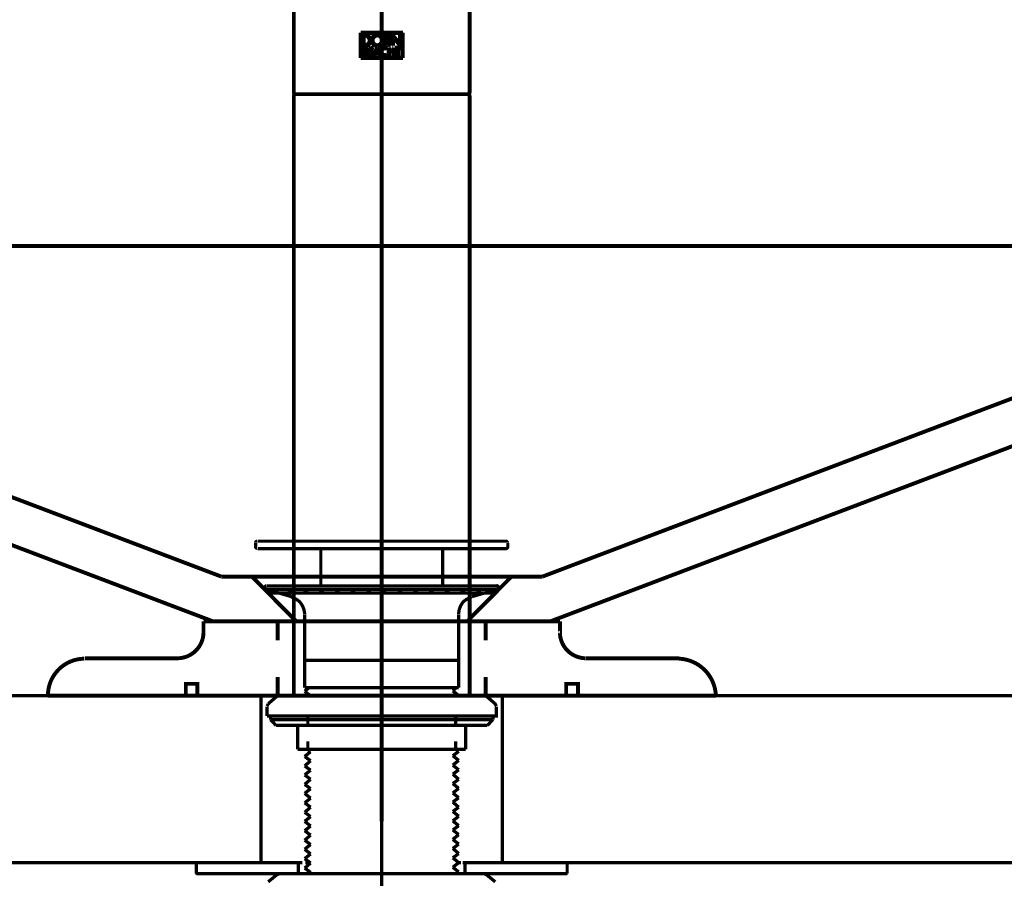
# Model space of a CAD drawing. Extents: x -60 to 482, y -330 to -7.
# Drawn here: x 117 to 143, y -190 to -167 of the extents above; entities that cross this region are included whole.
import ezdxf

# ---------------------------------------------------------------- set-up
doc = ezdxf.new("R2010")
doc.units = 0
doc.linetypes.add('AIGENLINE004', pattern=[8.0002, 4.9999, -1.0001, 1.0001, -1.0001])
doc.linetypes.add('AIGENLINE006', pattern=[5.2917, 3.5278, -1.7639, 0, 0])
doc.layers.add('LAYER_1', color=7, linetype='CONTINUOUS')
doc.layers.add('LAYER_2', color=7, linetype='CONTINUOUS')

# ---------------------------------------------------------------- blocks, each defined once
blk = doc.blocks.new('AIGNBL01010002')
at = {"layer": 'LAYER_1', "const_width": 0.1058}
for points in [[(96.6681, -172.6579), (156.665, -172.6579)], [(98.8694, -172.6579), (122.3432, -181.5584)], [(154.4636, -172.6579), (131.0004, -181.5584)], [(96.6681, -173.8644), (98.6471, -173.8644), (122.121, -182.765)], [(154.6859, -173.8644), (131.2121, -182.765)], [(122.3432, -181.5584), (131.0004, -181.5584)], [(123.1687, -181.5584), (124.3647, -182.765)], [(130.1643, -181.5584), (128.9684, -182.765)], [(121.867, -182.765), (131.4661, -182.765)], [(121.867, -183.0613), (121.867, -182.765)], [(123.8672, -183.2729), (123.8672, -182.7649)], [(129.4658, -183.2729), (129.4658, -182.7649)], [(129.4658, -183.2729), (129.4658, -182.7649)], [(131.4661, -183.0613), (131.4661, -182.765)], [(118.6708, -183.7598), (121.1685, -183.7598)], [(132.1646, -183.7598), (134.6728, -183.7598)], [(123.8672, -184.7652), (123.8672, -184.2678)], [(129.4658, -184.7652), (129.4658, -184.2678)], [(129.4658, -184.7652), (129.4658, -184.2678)], [(121.3907, -184.7652), (121.3907, -184.4477), (121.6976, -184.4477)], [(121.6976, -184.7652), (121.6976, -184.4477)], [(131.6354, -184.7652), (131.9529, -184.7652), (131.9529, -184.4477)], [(131.6354, -184.4477), (131.9529, -184.4477)], [(131.6354, -184.7652), (131.6354, -184.4477)], [(117.6654, -184.7652), (135.6676, -184.7652)], [(121.3907, -184.7652), (121.6976, -184.7652)]]:
    blk.add_lwpolyline(points, dxfattribs=at)
for points in [[(121.1579, -183.7598), (121.1685, -183.7598, 0.4090726), (121.867, -183.0613), (121.867, -183.0507)], [(131.4661, -183.0507, -1.5707962), (131.4661, -183.0613, 0.4065094), (132.154, -183.7598)], [(118.6602, -183.7704, 0.4112726), (117.676, -184.7546)], [(135.6676, -184.7546, 0.3874225), (134.6728, -183.7704), (134.6622, -183.7704)]]:
    blk.add_lwpolyline(points, format="xyb", dxfattribs=at)
at = {"layer": 'LAYER_1'}
for points, const_width in [([(121.3907, -184.4477), (121.3907, -184.7652), (121.6976, -184.7652), (121.6976, -184.4477)], 0.1058), ([(121.3907, -184.4477), (121.3907, -184.7652), (121.6976, -184.7652), (121.6976, -184.4477)], 0.05), ([(131.9529, -184.4477), (131.9529, -184.7652), (131.6354, -184.7652), (131.6354, -184.4477)], 0.1058), ([(131.9529, -184.4477), (131.9529, -184.7652), (131.6354, -184.7652), (131.6354, -184.4477)], 0.05)]:
    blk.add_lwpolyline(points, close=True, dxfattribs=dict(at, const_width=const_width))
blk = doc.blocks.new('AIGNBL020205F4')
at = {"layer": 'LAYER_2', "const_width": 0.1058}
blk.add_lwpolyline([(129.0329, -184.7164), (129.0329, -168.6155)], dxfattribs=at)
blk = doc.blocks.new('AIGNBL020205F5')
at = {"layer": 'LAYER_2', "const_width": 0.1058}
blk.add_lwpolyline([(124.3001, -168.6155), (124.3001, -184.7164)], dxfattribs=at)
blk = doc.blocks.new('AIGNBL020205F6')
at = {"layer": 'LAYER_2', "const_width": 0.1058}
blk.add_lwpolyline([(128.9841, -184.7652, 0.3936024), (129.0329, -184.7164)], format="xyb", dxfattribs=at)
blk = doc.blocks.new('AIGNBL020205F7')
at = {"layer": 'LAYER_2', "const_width": 0.1058}
blk.add_lwpolyline([(124.3001, -184.7164, 0.3936024), (124.3489, -184.7652)], format="xyb", dxfattribs=at)
blk = doc.blocks.new('AIGNBL020205F8')
at = {"layer": 'LAYER_2', "const_width": 0.1058}
blk.add_lwpolyline([(124.3489, -168.5666, 0.3934496), (124.3001, -168.6155)], format="xyb", dxfattribs=at)
blk = doc.blocks.new('AIGNBL020205F9')
at = {"layer": 'LAYER_2', "const_width": 0.1058}
blk.add_lwpolyline([(129.0329, -168.6155, 0.3940904), (128.9841, -168.5666)], format="xyb", dxfattribs=at)
blk = doc.blocks.new('AIGNBL0202060C')
at = {"layer": 'LAYER_2', "const_width": 0.1058}
blk.add_lwpolyline([(129.0329, -168.5177), (129.0329, -162.7213)], dxfattribs=at)
blk = doc.blocks.new('AIGNBL0202060D')
at = {"layer": 'LAYER_2', "const_width": 0.1058}
blk.add_lwpolyline([(124.3001, -162.7213), (124.3001, -168.5177)], dxfattribs=at)
blk = doc.blocks.new('AIGNBL0202060E')
at = {"layer": 'LAYER_2', "const_width": 0.1058}
blk.add_lwpolyline([(128.9841, -168.5666, 0.3934496), (129.0329, -168.5177)], format="xyb", dxfattribs=at)
blk = doc.blocks.new('AIGNBL0202060F')
at = {"layer": 'LAYER_2', "const_width": 0.1058}
blk.add_lwpolyline([(124.3001, -168.5177, 0.3940904), (124.3489, -168.5666)], format="xyb", dxfattribs=at)
blk = doc.blocks.new('AIGNBL02020845')
at = {"layer": 'LAYER_2', "const_width": 0.1058}
blk.add_lwpolyline([(128.9841, -184.7652), (124.3489, -184.7652)], dxfattribs=at)
blk = doc.blocks.new('AIGNBL02020846')
at = {"layer": 'LAYER_2', "const_width": 0.1058}
blk.add_lwpolyline([(126.4995, -168.5666), (128.9841, -168.5666)], dxfattribs=at)
blk = doc.blocks.new('AIGNBL02020847')
at = {"layer": 'LAYER_2', "const_width": 0.1058}
blk.add_lwpolyline([(124.3489, -168.5666), (126.4995, -168.5666)], dxfattribs=at)
blk = doc.blocks.new('AIGNBL02020899')
at = {"layer": 'LAYER_2', "const_width": 0.1058}
blk.add_lwpolyline([(127.2359, -167.5908), (126.0974, -167.5908)], dxfattribs=at)
blk = doc.blocks.new('AIGNBL0202089A')
at = {"layer": 'LAYER_2', "const_width": 0.1058}
blk.add_lwpolyline([(127.2359, -166.9077), (127.2359, -167.5908)], dxfattribs=at)
blk = doc.blocks.new('AIGNBL0202089B')
at = {"layer": 'LAYER_2', "const_width": 0.1058}
blk.add_lwpolyline([(126.0974, -166.9077), (127.2359, -166.9077)], dxfattribs=at)
blk = doc.blocks.new('AIGNBL0202089C')
at = {"layer": 'LAYER_2', "const_width": 0.1058}
blk.add_lwpolyline([(126.0974, -167.5908), (126.0974, -166.9077)], dxfattribs=at)
blk = doc.blocks.new('AIGNBL0202089D')
at = {"layer": 'LAYER_2', "const_width": 0.1058}
blk.add_lwpolyline([(126.5472, -167.2492), (126.5067, -167.2421), (126.4707, -167.2222), (126.4426, -167.1912), (126.4248, -167.1508), (126.4209, -167.1059), (126.4322, -167.0609), (126.4576, -167.0231), (126.4937, -166.9967), (126.5348, -166.9848), (126.5472, -166.9843)], dxfattribs=at)
blk = doc.blocks.new('AIGNBL0202089E')
at = {"layer": 'LAYER_2', "const_width": 0.1058}
blk.add_lwpolyline([(126.5472, -166.9843), (126.5877, -166.9913), (126.6234, -167.0111), (126.6516, -167.0418), (126.6694, -167.082), (126.6734, -167.1272), (126.6621, -167.1723), (126.6367, -167.2103), (126.6006, -167.2368), (126.5593, -167.2485), (126.5472, -167.2492)], dxfattribs=at)
blk = doc.blocks.new('AIGNBL0202089F')
at = {"layer": 'LAYER_2', "const_width": 0.1058}
blk.add_lwpolyline([(126.5472, -167.2705), (126.4998, -167.2625), (126.4582, -167.2393), (126.4252, -167.2031), (126.4047, -167.1561), (126.4001, -167.1039), (126.4135, -167.052), (126.4427, -167.0081), (126.4848, -166.9774), (126.5327, -166.9635), (126.5472, -166.9627)], dxfattribs=at)
blk = doc.blocks.new('AIGNBL020208A0')
at = {"layer": 'LAYER_2', "const_width": 0.1058}
blk.add_lwpolyline([(126.1588, -166.9692), (126.2151, -166.9692)], dxfattribs=at)
blk = doc.blocks.new('AIGNBL020208A1')
at = {"layer": 'LAYER_2', "const_width": 0.1058}
blk.add_lwpolyline([(126.1588, -167.2641), (126.1588, -166.9692)], dxfattribs=at)
blk = doc.blocks.new('AIGNBL020208A2')
at = {"layer": 'LAYER_2', "const_width": 0.1058}
blk.add_lwpolyline([(126.2151, -167.2641), (126.1588, -167.2641)], dxfattribs=at)
blk = doc.blocks.new('AIGNBL020208A3')
at = {"layer": 'LAYER_2', "const_width": 0.1058}
blk.add_lwpolyline([(126.3625, -167.1167), (126.3544, -167.165), (126.331, -167.2078), (126.2947, -167.2408), (126.2491, -167.2601), (126.2151, -167.2641)], dxfattribs=at)
blk = doc.blocks.new('AIGNBL020208A4')
at = {"layer": 'LAYER_2', "const_width": 0.1058}
blk.add_lwpolyline([(126.2151, -166.9692), (126.264, -166.9776), (126.3077, -167.0022), (126.3406, -167.0395), (126.3592, -167.0857), (126.3625, -167.1167)], dxfattribs=at)
blk = doc.blocks.new('AIGNBL020208A5')
at = {"layer": 'LAYER_2', "const_width": 0.1058}
blk.add_lwpolyline([(126.7379, -166.9692), (126.8072, -166.9692)], dxfattribs=at)
blk = doc.blocks.new('AIGNBL020208A6')
at = {"layer": 'LAYER_2', "const_width": 0.1058}
blk.add_lwpolyline([(126.7379, -167.2641), (126.7379, -166.9692)], dxfattribs=at)
blk = doc.blocks.new('AIGNBL020208A7')
at = {"layer": 'LAYER_2', "const_width": 0.1058}
blk.add_lwpolyline([(126.7591, -167.2641), (126.7379, -167.2641)], dxfattribs=at)
blk = doc.blocks.new('AIGNBL020208A8')
at = {"layer": 'LAYER_2', "const_width": 0.1058}
blk.add_lwpolyline([(126.7591, -167.1311), (126.7591, -167.2641)], dxfattribs=at)
blk = doc.blocks.new('AIGNBL020208A9')
at = {"layer": 'LAYER_2', "const_width": 0.1058}
blk.add_lwpolyline([(126.7874, -167.1311), (126.7591, -167.1311)], dxfattribs=at)
blk = doc.blocks.new('AIGNBL020208AA')
at = {"layer": 'LAYER_2', "const_width": 0.1058}
blk.add_lwpolyline([(126.7875, -167.1313), (126.7874, -167.1311)], dxfattribs=at)
blk = doc.blocks.new('AIGNBL020208AB')
at = {"layer": 'LAYER_2', "const_width": 0.1058}
blk.add_lwpolyline([(126.8851, -167.2641), (126.8363, -167.1978), (126.7875, -167.1313)], dxfattribs=at)
blk = doc.blocks.new('AIGNBL020208AC')
at = {"layer": 'LAYER_2', "const_width": 0.1058}
blk.add_lwpolyline([(126.9099, -167.2641), (126.8851, -167.2641)], dxfattribs=at)
blk = doc.blocks.new('AIGNBL020208AD')
at = {"layer": 'LAYER_2', "const_width": 0.1058}
blk.add_lwpolyline([(126.8122, -167.1309), (126.8611, -167.1976), (126.9099, -167.2641)], dxfattribs=at)
blk = doc.blocks.new('AIGNBL020208AE')
at = {"layer": 'LAYER_2', "const_width": 0.1058}
blk.add_lwpolyline([(126.8129, -167.1309), (126.8122, -167.1309)], dxfattribs=at)
blk = doc.blocks.new('AIGNBL020208AF')
at = {"layer": 'LAYER_2', "const_width": 0.1058}
blk.add_lwpolyline([(126.7555, -167.3297), (126.7252, -167.3348), (126.6982, -167.3497), (126.6778, -167.3728), (126.666, -167.4014), (126.6638, -167.4216)], dxfattribs=at)
blk = doc.blocks.new('AIGNBL020208B0')
at = {"layer": 'LAYER_2', "const_width": 0.1058}
blk.add_lwpolyline([(126.8086, -167.3467), (126.7962, -167.3393), (126.7825, -167.3338), (126.7555, -167.3297)], dxfattribs=at)
blk = doc.blocks.new('AIGNBL020208B1')
at = {"layer": 'LAYER_2', "const_width": 0.1058}
blk.add_lwpolyline([(126.8195, -167.3313), (126.8086, -167.3467)], dxfattribs=at)
blk = doc.blocks.new('AIGNBL020208B2')
at = {"layer": 'LAYER_2', "const_width": 0.1058}
blk.add_lwpolyline([(126.7555, -167.311), (126.7729, -167.3122), (126.7898, -167.3163), (126.8195, -167.3313)], dxfattribs=at)
blk = doc.blocks.new('AIGNBL020208B3')
at = {"layer": 'LAYER_2', "const_width": 0.1058}
blk.add_lwpolyline([(126.6449, -167.4216), (126.6511, -167.385), (126.669, -167.3527), (126.6966, -167.3279), (126.7313, -167.3136), (126.7555, -167.311)], dxfattribs=at)
blk = doc.blocks.new('AIGNBL020208B4')
at = {"layer": 'LAYER_2', "const_width": 0.1058}
blk.add_lwpolyline([(126.7555, -167.5322), (126.719, -167.526), (126.6866, -167.508), (126.6618, -167.4804), (126.6475, -167.446), (126.6449, -167.4216)], dxfattribs=at)
blk = doc.blocks.new('AIGNBL020208B5')
at = {"layer": 'LAYER_2', "const_width": 0.1058}
blk.add_lwpolyline([(126.8173, -167.5134), (126.8027, -167.5216), (126.7871, -167.5277), (126.7555, -167.5322)], dxfattribs=at)
blk = doc.blocks.new('AIGNBL020208B6')
at = {"layer": 'LAYER_2', "const_width": 0.1058}
blk.add_lwpolyline([(126.8204, -167.5111), (126.8173, -167.5134)], dxfattribs=at)
blk = doc.blocks.new('AIGNBL020208B7')
at = {"layer": 'LAYER_2', "const_width": 0.1058}
blk.add_lwpolyline([(126.8098, -167.4956), (126.8204, -167.5111)], dxfattribs=at)
blk = doc.blocks.new('AIGNBL020208B8')
at = {"layer": 'LAYER_2', "const_width": 0.1058}
blk.add_lwpolyline([(126.8068, -167.4978), (126.8098, -167.4956)], dxfattribs=at)
blk = doc.blocks.new('AIGNBL020208B9')
at = {"layer": 'LAYER_2', "const_width": 0.1058}
blk.add_lwpolyline([(126.6638, -167.4216), (126.6687, -167.4519), (126.6836, -167.4787), (126.7067, -167.4993), (126.7353, -167.5111), (126.7555, -167.5134)], dxfattribs=at)
blk = doc.blocks.new('AIGNBL020208BA')
at = {"layer": 'LAYER_2', "const_width": 0.1058}
blk.add_lwpolyline([(126.3118, -167.3139), (126.3615, -167.3139)], dxfattribs=at)
blk = doc.blocks.new('AIGNBL020208BB')
at = {"layer": 'LAYER_2', "const_width": 0.1058}
blk.add_lwpolyline([(126.3118, -167.529), (126.3118, -167.3139)], dxfattribs=at)
blk = doc.blocks.new('AIGNBL020208BC')
at = {"layer": 'LAYER_2', "const_width": 0.1058}
blk.add_lwpolyline([(126.3305, -167.529), (126.3118, -167.529)], dxfattribs=at)
blk = doc.blocks.new('AIGNBL020208BD')
at = {"layer": 'LAYER_2', "const_width": 0.1058}
blk.add_lwpolyline([(126.3305, -167.4338), (126.3305, -167.529)], dxfattribs=at)
blk = doc.blocks.new('AIGNBL020208BE')
at = {"layer": 'LAYER_2', "const_width": 0.1058}
blk.add_lwpolyline([(126.3463, -167.4338), (126.3305, -167.4338)], dxfattribs=at)
blk = doc.blocks.new('AIGNBL020208BF')
at = {"layer": 'LAYER_2', "const_width": 0.1058}
blk.add_lwpolyline([(126.4165, -167.529), (126.3814, -167.4814), (126.3463, -167.4338)], dxfattribs=at)
blk = doc.blocks.new('AIGNBL020208C0')
at = {"layer": 'LAYER_2', "const_width": 0.1058}
blk.add_lwpolyline([(126.4389, -167.529), (126.4165, -167.529)], dxfattribs=at)
blk = doc.blocks.new('AIGNBL020208C1')
at = {"layer": 'LAYER_2', "const_width": 0.1058}
blk.add_lwpolyline([(126.3683, -167.4333), (126.4036, -167.4812), (126.4389, -167.529)], dxfattribs=at)
blk = doc.blocks.new('AIGNBL020208C2')
at = {"layer": 'LAYER_2', "const_width": 0.1058}
blk.add_lwpolyline([(126.4215, -167.3739), (126.4182, -167.3936), (126.4086, -167.411), (126.3937, -167.4243), (126.3752, -167.4322), (126.3683, -167.4333)], dxfattribs=at)
blk = doc.blocks.new('AIGNBL020208C3')
at = {"layer": 'LAYER_2', "const_width": 0.1058}
blk.add_lwpolyline([(126.3615, -167.3139), (126.3814, -167.3175), (126.399, -167.3271), (126.4124, -167.3423), (126.42, -167.3611), (126.4215, -167.3739)], dxfattribs=at)
blk = doc.blocks.new('AIGNBL020208C4')
at = {"layer": 'LAYER_2', "const_width": 0.1058}
blk.add_lwpolyline([(127.1743, -166.9692), (127.1743, -167.2733)], dxfattribs=at)
blk = doc.blocks.new('AIGNBL020208C5')
at = {"layer": 'LAYER_2', "const_width": 0.1058}
blk.add_lwpolyline([(127.1549, -166.9692), (127.1743, -166.9692)], dxfattribs=at)
blk = doc.blocks.new('AIGNBL020208C6')
at = {"layer": 'LAYER_2', "const_width": 0.1058}
blk.add_lwpolyline([(127.1549, -167.214), (127.1549, -166.9692)], dxfattribs=at)
blk = doc.blocks.new('AIGNBL020208C7')
at = {"layer": 'LAYER_2', "const_width": 0.1058}
blk.add_lwpolyline([(126.9487, -166.96), (127.0178, -167.0451), (127.0865, -167.1298), (127.1549, -167.214)], dxfattribs=at)
blk = doc.blocks.new('AIGNBL020208C8')
at = {"layer": 'LAYER_2', "const_width": 0.1058}
blk.add_lwpolyline([(126.9487, -167.2641), (126.9487, -166.96)], dxfattribs=at)
blk = doc.blocks.new('AIGNBL020208C9')
at = {"layer": 'LAYER_2', "const_width": 0.1058}
blk.add_lwpolyline([(126.9683, -167.2641), (126.9487, -167.2641)], dxfattribs=at)
blk = doc.blocks.new('AIGNBL020208CA')
at = {"layer": 'LAYER_2', "const_width": 0.1058}
blk.add_lwpolyline([(126.9683, -167.0194), (126.9683, -167.2641)], dxfattribs=at)
blk = doc.blocks.new('AIGNBL020208CB')
at = {"layer": 'LAYER_2', "const_width": 0.1058}
blk.add_lwpolyline([(127.1743, -167.2733), (127.106, -167.1892), (127.0375, -167.1045), (126.9683, -167.0194)], dxfattribs=at)
blk = doc.blocks.new('AIGNBL020208CC')
at = {"layer": 'LAYER_2', "const_width": 0.1058}
blk.add_lwpolyline([(127.0923, -167.529), (127.0923, -167.3325)], dxfattribs=at)
blk = doc.blocks.new('AIGNBL020208CD')
at = {"layer": 'LAYER_2', "const_width": 0.1058}
blk.add_lwpolyline([(127.1108, -167.529), (127.0923, -167.529)], dxfattribs=at)
blk = doc.blocks.new('AIGNBL020208CE')
at = {"layer": 'LAYER_2', "const_width": 0.1058}
blk.add_lwpolyline([(127.1108, -167.3325), (127.1108, -167.529)], dxfattribs=at)
blk = doc.blocks.new('AIGNBL020208CF')
at = {"layer": 'LAYER_2', "const_width": 0.1058}
blk.add_lwpolyline([(127.1743, -167.3325), (127.1108, -167.3325)], dxfattribs=at)
blk = doc.blocks.new('AIGNBL020208D0')
at = {"layer": 'LAYER_2', "const_width": 0.1058}
blk.add_lwpolyline([(127.1743, -167.3139), (127.1743, -167.3325)], dxfattribs=at)
blk = doc.blocks.new('AIGNBL020208D1')
at = {"layer": 'LAYER_2', "const_width": 0.1058}
blk.add_lwpolyline([(127.0289, -167.3139), (127.1743, -167.3139)], dxfattribs=at)
blk = doc.blocks.new('AIGNBL020208D2')
at = {"layer": 'LAYER_2', "const_width": 0.1058}
blk.add_lwpolyline([(127.0289, -167.3325), (127.0289, -167.3139)], dxfattribs=at)
blk = doc.blocks.new('AIGNBL020208D3')
at = {"layer": 'LAYER_2', "const_width": 0.1058}
blk.add_lwpolyline([(127.0923, -167.3325), (127.0289, -167.3325)], dxfattribs=at)
blk = doc.blocks.new('AIGNBL020208D4')
at = {"layer": 'LAYER_2', "const_width": 0.1058}
blk.add_lwpolyline([(126.1092, -167.5789), (126.1092, -166.9195)], dxfattribs=at)
blk = doc.blocks.new('AIGNBL020208D5')
at = {"layer": 'LAYER_2', "const_width": 0.1058}
blk.add_lwpolyline([(126.1092, -166.9195), (127.2239, -166.9195)], dxfattribs=at)
blk = doc.blocks.new('AIGNBL020208D6')
at = {"layer": 'LAYER_2', "const_width": 0.1058}
blk.add_lwpolyline([(127.2239, -166.9195), (127.2239, -167.5789)], dxfattribs=at)
blk = doc.blocks.new('AIGNBL020208D7')
at = {"layer": 'LAYER_2', "const_width": 0.1058}
blk.add_lwpolyline([(127.2239, -167.5789), (126.1092, -167.5789)], dxfattribs=at)
blk = doc.blocks.new('AIGNBL020208D8')
at = {"layer": 'LAYER_2', "const_width": 0.1058}
blk.add_lwpolyline([(126.5011, -167.4646), (126.4721, -167.529)], dxfattribs=at)
blk = doc.blocks.new('AIGNBL020208D9')
at = {"layer": 'LAYER_2', "const_width": 0.1058}
blk.add_lwpolyline([(126.5935, -167.4646), (126.5011, -167.4646)], dxfattribs=at)
blk = doc.blocks.new('AIGNBL020208DA')
at = {"layer": 'LAYER_2', "const_width": 0.1058}
blk.add_lwpolyline([(126.6221, -167.529), (126.5935, -167.4646)], dxfattribs=at)
blk = doc.blocks.new('AIGNBL020208DB')
at = {"layer": 'LAYER_2', "const_width": 0.1058}
blk.add_lwpolyline([(126.6436, -167.529), (126.6221, -167.529)], dxfattribs=at)
blk = doc.blocks.new('AIGNBL020208DC')
at = {"layer": 'LAYER_2', "const_width": 0.1058}
blk.add_lwpolyline([(126.5472, -167.3075), (126.5954, -167.4183), (126.6436, -167.529)], dxfattribs=at)
blk = doc.blocks.new('AIGNBL020208DD')
at = {"layer": 'LAYER_2', "const_width": 0.1058}
blk.add_lwpolyline([(126.4521, -167.529), (126.4996, -167.4184), (126.5472, -167.3075)], dxfattribs=at)
blk = doc.blocks.new('AIGNBL020208DE')
at = {"layer": 'LAYER_2', "const_width": 0.1058}
blk.add_lwpolyline([(126.4721, -167.529), (126.4521, -167.529)], dxfattribs=at)
blk = doc.blocks.new('AIGNBL020208DF')
at = {"layer": 'LAYER_2', "const_width": 0.1058}
blk.add_lwpolyline([(126.8738, -167.3139), (126.8738, -167.3961)], dxfattribs=at)
blk = doc.blocks.new('AIGNBL020208E0')
at = {"layer": 'LAYER_2', "const_width": 0.1058}
blk.add_lwpolyline([(126.855, -167.3139), (126.8738, -167.3139)], dxfattribs=at)
blk = doc.blocks.new('AIGNBL020208E1')
at = {"layer": 'LAYER_2', "const_width": 0.1058}
blk.add_lwpolyline([(126.855, -167.529), (126.855, -167.3139)], dxfattribs=at)
blk = doc.blocks.new('AIGNBL020208E2')
at = {"layer": 'LAYER_2', "const_width": 0.1058}
blk.add_lwpolyline([(126.8738, -167.529), (126.855, -167.529)], dxfattribs=at)
blk = doc.blocks.new('AIGNBL020208E3')
at = {"layer": 'LAYER_2', "const_width": 0.1058}
blk.add_lwpolyline([(126.8738, -167.4144), (126.8738, -167.529)], dxfattribs=at)
blk = doc.blocks.new('AIGNBL020208E4')
at = {"layer": 'LAYER_2', "const_width": 0.1058}
blk.add_lwpolyline([(126.9865, -167.4144), (126.8738, -167.4144)], dxfattribs=at)
blk = doc.blocks.new('AIGNBL020208E5')
at = {"layer": 'LAYER_2', "const_width": 0.1058}
blk.add_lwpolyline([(126.9865, -167.529), (126.9865, -167.4144)], dxfattribs=at)
blk = doc.blocks.new('AIGNBL020208E6')
at = {"layer": 'LAYER_2', "const_width": 0.1058}
blk.add_lwpolyline([(127.0052, -167.529), (126.9865, -167.529)], dxfattribs=at)
blk = doc.blocks.new('AIGNBL020208E7')
at = {"layer": 'LAYER_2', "const_width": 0.1058}
blk.add_lwpolyline([(127.0052, -167.3139), (127.0052, -167.529)], dxfattribs=at)
blk = doc.blocks.new('AIGNBL020208E8')
at = {"layer": 'LAYER_2', "const_width": 0.1058}
blk.add_lwpolyline([(126.9865, -167.3139), (127.0052, -167.3139)], dxfattribs=at)
blk = doc.blocks.new('AIGNBL020208E9')
at = {"layer": 'LAYER_2', "const_width": 0.1058}
blk.add_lwpolyline([(126.9865, -167.3961), (126.9865, -167.3139)], dxfattribs=at)
blk = doc.blocks.new('AIGNBL020208EA')
at = {"layer": 'LAYER_2', "const_width": 0.1058}
blk.add_lwpolyline([(126.8738, -167.3961), (126.9865, -167.3961)], dxfattribs=at)
blk = doc.blocks.new('AIGNBL020208EB')
at = {"layer": 'LAYER_2', "const_width": 0.1058}
blk.add_lwpolyline([(126.2718, -167.3725), (126.2699, -167.3869), (126.2619, -167.4045), (126.2487, -167.4187)], dxfattribs=at)
blk = doc.blocks.new('AIGNBL020208EC')
at = {"layer": 'LAYER_2', "const_width": 0.1058}
blk.add_lwpolyline([(126.2134, -167.3139), (126.233, -167.3173), (126.2504, -167.3271), (126.2633, -167.342), (126.2707, -167.3604), (126.2718, -167.3725)], dxfattribs=at)
blk = doc.blocks.new('AIGNBL020208ED')
at = {"layer": 'LAYER_2', "const_width": 0.1058}
blk.add_lwpolyline([(126.1588, -167.3139), (126.2134, -167.3139)], dxfattribs=at)
blk = doc.blocks.new('AIGNBL020208EE')
at = {"layer": 'LAYER_2', "const_width": 0.1058}
blk.add_lwpolyline([(126.1588, -167.529), (126.1588, -167.3139)], dxfattribs=at)
blk = doc.blocks.new('AIGNBL020208EF')
at = {"layer": 'LAYER_2', "const_width": 0.1058}
blk.add_lwpolyline([(126.2228, -167.529), (126.1588, -167.529)], dxfattribs=at)
blk = doc.blocks.new('AIGNBL020208F0')
at = {"layer": 'LAYER_2', "const_width": 0.1058}
blk.add_lwpolyline([(126.2811, -167.4708), (126.2779, -167.4898), (126.2687, -167.5067), (126.2545, -167.5198), (126.2364, -167.5275), (126.2228, -167.529)], dxfattribs=at)
blk = doc.blocks.new('AIGNBL020208F1')
at = {"layer": 'LAYER_2', "const_width": 0.1058}
blk.add_lwpolyline([(126.2487, -167.4187), (126.2647, -167.4303), (126.276, -167.4466), (126.2809, -167.4655), (126.2811, -167.4708)], dxfattribs=at)
blk = doc.blocks.new('AIGNBL020208F2')
at = {"layer": 'LAYER_2', "const_width": 0.1058}
blk.add_lwpolyline([(126.8881, -167.0502), (126.8837, -167.0768), (126.8707, -167.1004), (126.8503, -167.1185), (126.825, -167.1291), (126.8129, -167.1309)], dxfattribs=at)
blk = doc.blocks.new('AIGNBL020208F3')
at = {"layer": 'LAYER_2', "const_width": 0.1058}
blk.add_lwpolyline([(126.7555, -167.5134), (126.7693, -167.5124), (126.7828, -167.5092), (126.8068, -167.4978)], dxfattribs=at)
blk = doc.blocks.new('AIGNBL020208F4')
at = {"layer": 'LAYER_2', "const_width": 0.1058}
blk.add_lwpolyline([(126.5472, -166.9627), (126.5943, -166.9709), (126.6361, -166.994), (126.669, -167.0299), (126.6897, -167.0767), (126.6941, -167.1289), (126.6808, -167.1812), (126.6514, -167.2254), (126.6095, -167.2562), (126.5616, -167.2698), (126.5472, -167.2705)], dxfattribs=at)
blk = doc.blocks.new('AIGNBL020208F5')
at = {"layer": 'LAYER_2', "const_width": 0.1058}
blk.add_lwpolyline([(126.8072, -166.9692), (126.8341, -166.9738), (126.8578, -166.9871), (126.876, -167.0073), (126.8863, -167.0327), (126.8881, -167.0502)], dxfattribs=at)
blk = doc.blocks.new('AIGNBL020208F6')
at = {"layer": 'LAYER_2', "const_width": 0.1058}
blk.add_lwpolyline([(128.9841, -168.5666), (124.3489, -168.5666)], dxfattribs=at)
blk = doc.blocks.new('AIGNBL020208F7')
at = {"layer": 'LAYER_2', "const_width": 0.1058}
blk.add_lwpolyline([(126.8669, -167.0502), (126.8636, -167.0699), (126.8541, -167.0873), (126.8392, -167.1006), (126.8204, -167.1085), (126.8072, -167.1098)], dxfattribs=at)
blk = doc.blocks.new('AIGNBL020208F8')
at = {"layer": 'LAYER_2', "const_width": 0.1058}
blk.add_lwpolyline([(126.8072, -167.1098), (126.7591, -167.1098)], dxfattribs=at)
blk = doc.blocks.new('AIGNBL020208F9')
at = {"layer": 'LAYER_2', "const_width": 0.1058}
blk.add_lwpolyline([(126.7591, -167.1098), (126.7591, -166.9905)], dxfattribs=at)
blk = doc.blocks.new('AIGNBL020208FA')
at = {"layer": 'LAYER_2', "const_width": 0.1058}
blk.add_lwpolyline([(126.7591, -166.9905), (126.8072, -166.9905)], dxfattribs=at)
blk = doc.blocks.new('AIGNBL020208FB')
at = {"layer": 'LAYER_2', "const_width": 0.1058}
blk.add_lwpolyline([(126.8072, -166.9905), (126.8271, -166.9938), (126.8444, -167.0035), (126.8578, -167.0185), (126.8655, -167.0372), (126.8669, -167.0502)], dxfattribs=at)
blk = doc.blocks.new('AIGNBL020208FC')
at = {"layer": 'LAYER_2', "const_width": 0.1058}
blk.add_lwpolyline([(126.5091, -167.446), (126.5472, -167.3544)], dxfattribs=at)
blk = doc.blocks.new('AIGNBL020208FD')
at = {"layer": 'LAYER_2', "const_width": 0.1058}
blk.add_lwpolyline([(126.5853, -167.446), (126.5091, -167.446)], dxfattribs=at)
blk = doc.blocks.new('AIGNBL020208FE')
at = {"layer": 'LAYER_2', "const_width": 0.1058}
blk.add_lwpolyline([(126.5472, -167.3544), (126.5853, -167.446)], dxfattribs=at)
blk = doc.blocks.new('AIGNBL020208FF')
at = {"layer": 'LAYER_2', "const_width": 0.1058}
blk.add_lwpolyline([(126.4026, -167.3739), (126.4004, -167.3874), (126.3937, -167.3993), (126.3837, -167.4085), (126.3708, -167.4139), (126.3615, -167.4149)], dxfattribs=at)
blk = doc.blocks.new('AIGNBL02020900')
at = {"layer": 'LAYER_2', "const_width": 0.1058}
blk.add_lwpolyline([(126.3615, -167.4149), (126.3305, -167.4149)], dxfattribs=at)
blk = doc.blocks.new('AIGNBL02020901')
at = {"layer": 'LAYER_2', "const_width": 0.1058}
blk.add_lwpolyline([(126.3305, -167.4149), (126.3305, -167.3328)], dxfattribs=at)
blk = doc.blocks.new('AIGNBL02020902')
at = {"layer": 'LAYER_2', "const_width": 0.1058}
blk.add_lwpolyline([(126.3305, -167.3328), (126.3615, -167.3328)], dxfattribs=at)
blk = doc.blocks.new('AIGNBL02020903')
at = {"layer": 'LAYER_2', "const_width": 0.1058}
blk.add_lwpolyline([(126.3615, -167.3328), (126.3752, -167.335), (126.3873, -167.3418), (126.3964, -167.3522), (126.4017, -167.3651), (126.4026, -167.3739)], dxfattribs=at)
blk = doc.blocks.new('AIGNBL02020904')
at = {"layer": 'LAYER_2', "const_width": 0.1058}
blk.add_lwpolyline([(126.3416, -167.1167), (126.3347, -167.1582), (126.3146, -167.1949), (126.2836, -167.2232), (126.2443, -167.2399), (126.2151, -167.2432)], dxfattribs=at)
blk = doc.blocks.new('AIGNBL02020905')
at = {"layer": 'LAYER_2', "const_width": 0.1058}
blk.add_lwpolyline([(126.2151, -167.2432), (126.1797, -167.2432)], dxfattribs=at)
blk = doc.blocks.new('AIGNBL02020906')
at = {"layer": 'LAYER_2', "const_width": 0.1058}
blk.add_lwpolyline([(126.1797, -167.2432), (126.1797, -166.99)], dxfattribs=at)
blk = doc.blocks.new('AIGNBL02020907')
at = {"layer": 'LAYER_2', "const_width": 0.1058}
blk.add_lwpolyline([(126.1797, -166.99), (126.2151, -166.99)], dxfattribs=at)
blk = doc.blocks.new('AIGNBL02020908')
at = {"layer": 'LAYER_2', "const_width": 0.1058}
blk.add_lwpolyline([(126.2151, -166.99), (126.2572, -166.9972), (126.2947, -167.0183), (126.3231, -167.0505), (126.3388, -167.0902), (126.3416, -167.1167)], dxfattribs=at)
blk = doc.blocks.new('AIGNBL02020909')
at = {"layer": 'LAYER_2', "const_width": 0.1058}
blk.add_lwpolyline([(126.2626, -167.4708), (126.2605, -167.4836), (126.2542, -167.4953), (126.2443, -167.5042), (126.2322, -167.5094), (126.2228, -167.5107)], dxfattribs=at)
blk = doc.blocks.new('AIGNBL0202090A')
at = {"layer": 'LAYER_2', "const_width": 0.1058}
blk.add_lwpolyline([(126.2228, -167.5107), (126.1773, -167.5107)], dxfattribs=at)
blk = doc.blocks.new('AIGNBL0202090B')
at = {"layer": 'LAYER_2', "const_width": 0.1058}
blk.add_lwpolyline([(126.1773, -167.5107), (126.1773, -167.4308)], dxfattribs=at)
blk = doc.blocks.new('AIGNBL0202090C')
at = {"layer": 'LAYER_2', "const_width": 0.1058}
blk.add_lwpolyline([(126.1773, -167.4308), (126.2228, -167.4308)], dxfattribs=at)
blk = doc.blocks.new('AIGNBL0202090D')
at = {"layer": 'LAYER_2', "const_width": 0.1058}
blk.add_lwpolyline([(126.2228, -167.4308), (126.236, -167.433), (126.2479, -167.4398), (126.2567, -167.4499), (126.2616, -167.4626), (126.2626, -167.4708)], dxfattribs=at)
blk = doc.blocks.new('AIGNBL0202090E')
at = {"layer": 'LAYER_2', "const_width": 0.1058}
blk.add_lwpolyline([(126.2534, -167.3725), (126.2512, -167.3854), (126.2448, -167.397), (126.2352, -167.4059), (126.2228, -167.4112), (126.2134, -167.4123)], dxfattribs=at)
blk = doc.blocks.new('AIGNBL0202090F')
at = {"layer": 'LAYER_2', "const_width": 0.1058}
blk.add_lwpolyline([(126.2134, -167.4123), (126.1773, -167.4123)], dxfattribs=at)
blk = doc.blocks.new('AIGNBL02020910')
at = {"layer": 'LAYER_2', "const_width": 0.1058}
blk.add_lwpolyline([(126.1773, -167.4123), (126.1773, -167.3325)], dxfattribs=at)
blk = doc.blocks.new('AIGNBL02020911')
at = {"layer": 'LAYER_2', "const_width": 0.1058}
blk.add_lwpolyline([(126.1773, -167.3325), (126.2134, -167.3325)], dxfattribs=at)
blk = doc.blocks.new('AIGNBL02020912')
at = {"layer": 'LAYER_2', "const_width": 0.1058}
blk.add_lwpolyline([(126.2134, -167.3325), (126.2268, -167.3348), (126.2388, -167.3415), (126.2476, -167.3517), (126.2526, -167.3643), (126.2534, -167.3725)], dxfattribs=at)
blk = doc.blocks.new('AIGNBL02020913')
at = {"layer": 'LAYER_2', "linetype": 'AIGENLINE004', "const_width": 0.1058, "flags": 128}
blk.add_lwpolyline([(126.6665, -188.1482), (126.6665, -155.4233)], dxfattribs=at)
blk = doc.blocks.new('AIGNBL0201057A')
at = {"layer": 'LAYER_2'}
for name in ['AIGNBL02020913', 'AIGNBL0202060D', 'AIGNBL0202060C', 'AIGNBL0202089B', 'AIGNBL0202089C', 'AIGNBL020208D4', 'AIGNBL020208D5', 'AIGNBL020208A0', 'AIGNBL020208A1', 'AIGNBL02020906', 'AIGNBL02020907', 'AIGNBL020208A4', 'AIGNBL02020908', 'AIGNBL020208A3', 'AIGNBL02020904', 'AIGNBL0202089F', 'AIGNBL0202089D', 'AIGNBL020208F4', 'AIGNBL0202089E', 'AIGNBL020208A5', 'AIGNBL020208A6', 'AIGNBL020208F9', 'AIGNBL020208FA', 'AIGNBL020208F8', 'AIGNBL020208A8', 'AIGNBL020208A9', 'AIGNBL020208AA', 'AIGNBL020208AB', 'AIGNBL020208F5', 'AIGNBL020208FB', 'AIGNBL020208F7', 'AIGNBL020208AD', 'AIGNBL020208AE', 'AIGNBL020208F2', 'AIGNBL020208C7', 'AIGNBL020208C8', 'AIGNBL020208CA', 'AIGNBL020208CB', 'AIGNBL020208C5', 'AIGNBL020208C6', 'AIGNBL020208C4', 'AIGNBL020208D6', 'AIGNBL0202089A', 'AIGNBL020208A2', 'AIGNBL020208ED', 'AIGNBL020208EE', 'AIGNBL02020910', 'AIGNBL02020911', 'AIGNBL02020905', 'AIGNBL020208EC', 'AIGNBL02020912', 'AIGNBL0202090E', 'AIGNBL020208EB', 'AIGNBL020208BA', 'AIGNBL020208BB', 'AIGNBL02020901', 'AIGNBL02020902', 'AIGNBL020208C3', 'AIGNBL02020903', 'AIGNBL020208FF', 'AIGNBL020208C2', 'AIGNBL020208DD', 'AIGNBL020208FC', 'AIGNBL020208DC', 'AIGNBL020208FE', 'AIGNBL020208B3', 'AIGNBL020208AF', 'AIGNBL020208A7', 'AIGNBL020208B2', 'AIGNBL020208B0', 'AIGNBL020208B1', 'AIGNBL020208E0', 'AIGNBL020208E1', 'AIGNBL020208DF', 'AIGNBL020208EA', 'AIGNBL020208AC', 'AIGNBL020208C9', 'AIGNBL020208E8', 'AIGNBL020208E9', 'AIGNBL020208E7', 'AIGNBL020208D1', 'AIGNBL020208D2', 'AIGNBL020208D3', 'AIGNBL020208CC', 'AIGNBL020208CE', 'AIGNBL020208CF', 'AIGNBL020208D0', 'AIGNBL02020899', 'AIGNBL020208D7', 'AIGNBL020208EF', 'AIGNBL0202090F', 'AIGNBL0202090B', 'AIGNBL0202090C', 'AIGNBL0202090A', 'AIGNBL0202090D', 'AIGNBL020208F0', 'AIGNBL02020909', 'AIGNBL020208F1', 'AIGNBL020208BC', 'AIGNBL02020900', 'AIGNBL020208BD', 'AIGNBL020208BE', 'AIGNBL020208BF', 'AIGNBL020208C1', 'AIGNBL020208C0', 'AIGNBL020208DE', 'AIGNBL020208D8', 'AIGNBL020208D9', 'AIGNBL020208FD', 'AIGNBL020208DA', 'AIGNBL020208DB', 'AIGNBL020208B4', 'AIGNBL020208B9', 'AIGNBL020208F3', 'AIGNBL020208B5', 'AIGNBL020208B8', 'AIGNBL020208B7', 'AIGNBL020208B6', 'AIGNBL020208E2', 'AIGNBL020208E3', 'AIGNBL020208E4', 'AIGNBL020208E5', 'AIGNBL020208E6', 'AIGNBL020208CD', 'AIGNBL0202060F', 'AIGNBL020205F8', 'AIGNBL020205F5', 'AIGNBL02020847', 'AIGNBL020208F6', 'AIGNBL02020846', 'AIGNBL0202060E', 'AIGNBL020205F9', 'AIGNBL020205F4', 'AIGNBL020205F7', 'AIGNBL02020845', 'AIGNBL020205F6']:
    blk.add_blockref(name, (0, 0), dxfattribs=at)

msp = doc.modelspace()

# ---------------------------------------------------------------- linework, layer by layer
at = {"layer": 'LAYER_2', "linetype": 'AIGENLINE006', "const_width": 0.0882, "flags": 128}
msp.add_lwpolyline([(126.6665, -194.9285), (126.6665, -167.3345)], dxfattribs=at)
at = {"layer": 'LAYER_2', "const_width": 0.0882}
for points in [[(123.3116, -180.6059, 0.3843157), (123.2692, -180.6483)], [(130.0532, -180.6483, 0.4175117), (130.0108, -180.6059), (130.0002, -180.6059)], [(123.2692, -180.7435), (123.2692, -180.7541, 0.419684), (123.3116, -180.7964)], [(130.0002, -180.7964), (130.0108, -180.807, 0.3641122), (130.0637, -180.7541), (130.0532, -180.7435)], [(123.5656, -181.8019, 0.3538639), (123.5232, -181.8548, 0.4194473), (123.5656, -181.8971)], [(129.7462, -181.8971), (129.7568, -181.9077, 0.3638241), (129.8097, -181.8548, 0.3651406), (129.7568, -181.8019), (129.7462, -181.8019)], [(124.5922, -182.5744, 0.1905651), (124.4228, -182.204)], [(128.8996, -182.204, 0.209604), (128.7408, -182.5744)]]:
    msp.add_lwpolyline(points, format="xyb", dxfattribs=at)
for points in [[(123.2692, -180.7541), (123.2692, -180.6589)], [(123.3222, -180.6059), (130.0108, -180.6059)], [(130.0637, -180.7541), (130.0637, -180.6589)], [(123.3222, -180.807), (130.0108, -180.807)], [(125.0261, -181.8124), (125.0261, -180.807)], [(128.3069, -181.8124), (128.3069, -180.807)], [(123.5127, -181.9077), (123.6185, -182.003), (129.7145, -182.003)], [(123.5127, -181.9077), (129.8203, -181.9077)], [(123.5762, -181.8125), (129.7568, -181.8125)], [(123.5762, -181.9077), (129.7568, -181.9077)], [(124.2323, -182.0982), (123.5762, -181.9077)], [(123.7243, -181.9077), (123.8302, -182.003)], [(124.1477, -181.9077), (124.2535, -182.003)], [(124.571, -181.9077), (124.6768, -182.003)], [(124.9943, -181.9077), (125.1002, -182.003)], [(125.4282, -181.9077), (125.5235, -182.003)], [(125.8516, -181.9077), (125.9468, -182.003)], [(126.2749, -181.9077), (126.3702, -182.003)], [(126.6877, -181.9077), (126.7829, -182.003)], [(127.111, -181.9077), (127.2062, -182.003)], [(127.5343, -181.9077), (127.6296, -182.003)], [(127.9577, -181.9077), (128.0529, -182.003)], [(128.381, -181.9077), (128.4868, -182.003)], [(128.8043, -181.9077), (128.9101, -182.003)], [(129.1007, -182.0982), (129.7568, -181.9077)], [(129.2276, -181.9077), (129.3335, -182.003)], [(129.651, -181.9077), (129.7357, -181.9924)], [(129.8203, -181.9077), (129.7145, -182.003)], [(124.4228, -182.204), (124.2217, -182.0982)], [(129.0901, -182.0982), (128.8996, -182.204)], [(123.8725, -183.273), (123.8725, -182.765)], [(124.5922, -184.5535), (124.5922, -182.585)], [(128.7408, -184.5535), (128.7408, -182.585)], [(129.4605, -183.273), (129.4605, -182.765)], [(129.4605, -183.273), (129.4605, -182.765)], [(124.5922, -183.8127), (128.7408, -183.8127)], [(123.8725, -184.7652), (123.8725, -184.2678)], [(129.4605, -184.7652), (129.4605, -184.2678)], [(129.4605, -184.7652), (129.4605, -184.2678)], [(124.7086, -184.5535), (124.5922, -184.6488)], [(124.5922, -184.5535), (128.7408, -184.5535)], [(128.6773, -184.5535), (128.5821, -184.6382)], [(128.5821, -184.6382), (128.7408, -184.7652)], [(123.6079, -184.9875), (123.8407, -184.7864)], [(123.8937, -184.7652), (123.8407, -184.7864)], [(123.9042, -184.7652), (129.4287, -184.7652)], [(124.5922, -184.6488), (124.7403, -184.7652)], [(124.5922, -184.7652), (124.6027, -184.7652)], [(128.7408, -184.7652)], [(129.4817, -184.7758), (129.4287, -184.7652), (129.4182, -184.7652)], [(129.7251, -184.9875), (129.4922, -184.7864)], [(123.6079, -184.9875), (123.5762, -185.051)], [(123.5762, -185.3155), (129.7568, -185.3155), (129.7568, -185.0615)], [(123.5762, -185.3155), (123.5762, -185.0615)], [(129.7568, -185.051), (129.7145, -184.9769)], [(123.6714, -185.3155), (129.6616, -185.3155)], [(123.6714, -185.3155), (129.6616, -185.3155)], [(123.6714, -185.4108), (123.6714, -185.3155)], [(123.6714, -185.4108), (129.6616, -185.4108)], [(123.6714, -185.4108), (123.8196, -185.5695)], [(124.6768, -185.5484), (124.6768, -185.3155)], [(128.6562, -185.5484), (128.6562, -185.3155)], [(129.6616, -185.4108), (129.5134, -185.5695)], [(129.6616, -185.4108), (129.6616, -185.3155)], [(123.8196, -185.5695), (129.5134, -185.5695)], [(124.4017, -186.2151), (124.4017, -185.5695)], [(126.6665, -185.9929), (126.6665, -185.5378)], [(128.9313, -186.2151), (128.9313, -185.5695)], [(124.4017, -186.2151), (128.9313, -186.2151)], [(124.6768, -186.2151), (124.6768, -185.9929)], [(124.6768, -186.2151), (124.7509, -186.2786)], [(128.6562, -186.2151), (128.6562, -185.9929)], [(128.6773, -186.2151), (128.7408, -186.268)], [(124.7509, -186.2786), (124.5922, -186.4056)], [(124.5922, -186.4056), (124.7509, -186.522)], [(128.7408, -186.268), (128.5821, -186.3844)], [(128.5821, -186.3844), (128.7408, -186.5114)], [(124.7509, -186.522), (124.5922, -186.6596)], [(124.5922, -186.6596), (124.7509, -186.776)], [(128.7408, -186.5114), (128.5821, -186.6384)], [(128.5821, -186.6384), (128.7408, -186.7654)], [(124.7509, -186.776), (124.5922, -186.903)], [(124.5922, -186.903), (124.7509, -187.0194)], [(124.7509, -187.0194), (124.5922, -187.157)], [(128.7408, -186.7654), (128.5821, -186.8819)], [(128.5821, -186.8819), (128.7408, -187.0194)], [(128.7408, -187.0194), (128.5821, -187.1359)], [(124.5922, -187.157), (124.7509, -187.2734)], [(124.7509, -187.2734), (124.5922, -187.4004)], [(128.5821, -187.1359), (128.7408, -187.2629)], [(128.7408, -187.2629), (128.5821, -187.3899)], [(124.5922, -187.4004), (124.7509, -187.5274)], [(124.7509, -187.5274), (124.5922, -187.6544)], [(128.5821, -187.3899), (128.7408, -187.5169)], [(128.7408, -187.5169), (128.5821, -187.6333)], [(124.5922, -187.6544), (124.7509, -187.7709)], [(124.7509, -187.7709), (124.5922, -187.9084)], [(128.5821, -187.6333), (128.7408, -187.7709)], [(128.7408, -187.7709), (128.5821, -187.8873)], [(124.5922, -187.9084), (124.7509, -188.0249)], [(124.7509, -188.0249), (124.5922, -188.1519)], [(128.5821, -187.8873), (128.7408, -188.0143)], [(128.7408, -188.0143), (128.5821, -188.1413)], [(124.5922, -188.1519), (124.7509, -188.2789)], [(124.7509, -188.2789), (124.5922, -188.4059)], [(128.5821, -188.1413), (128.7408, -188.2683)], [(128.7408, -188.2683), (128.5821, -188.3847)], [(124.5922, -188.4059), (124.7509, -188.5223)], [(124.7509, -188.5223), (124.5922, -188.6599)], [(128.5821, -188.3847), (128.7408, -188.5117)], [(128.7408, -188.5117), (128.5821, -188.6387)], [(124.5922, -188.6599), (124.7509, -188.7763)], [(124.7509, -188.7763), (124.5922, -188.9033)], [(128.5821, -188.6387), (128.7408, -188.7657)], [(128.7408, -188.7657), (128.5821, -188.8821)], [(128.5821, -188.8821), (128.7408, -189.0197)], [(124.5922, -188.9033), (124.7509, -189.0303)], [(124.7509, -189.0303), (124.5922, -189.1573)], [(128.7408, -189.0197), (128.5821, -189.1361)], [(128.5821, -189.1361), (128.7408, -189.2631)], [(121.6712, -189.5594), (121.6712, -189.2631)], [(121.6712, -189.2631), (124.4228, -189.2631)], [(124.4228, -189.2631), (124.5287, -189.2631)], [(124.4228, -189.5595), (124.4228, -189.2631)], [(124.5922, -189.1573), (124.7509, -189.2737)], [(124.7509, -189.2737), (124.5922, -189.4113)], [(124.5922, -189.4113), (124.7509, -189.5277)], [(124.6133, -189.2631), (124.7297, -189.2631)], [(128.7408, -189.2631), (128.5821, -189.3901)], [(128.5821, -189.3901), (128.7408, -189.5171)], [(128.7408, -189.2631), (128.8043, -189.2631)], [(128.8467, -189.2631), (128.9102, -189.2631)], [(128.9102, -189.2631), (131.6618, -189.2631)], [(128.9102, -189.4536), (128.9102, -189.2631)], [(131.6618, -189.5594), (131.6618, -189.2631)], [(121.6712, -189.5594), (124.4228, -189.5594)], [(123.6079, -189.7817), (123.8407, -189.5912)], [(123.8937, -189.57), (123.8407, -189.5912)], [(123.9042, -189.5595), (129.4287, -189.5595)], [(124.4228, -189.5595), (124.5181, -189.5595)], [(124.5922, -189.5595), (124.698, -189.5595)], [(124.5922, -189.5595), (124.6027, -189.5595)], [(124.7509, -189.5277), (124.698, -189.5595)], [(128.7408, -189.5171), (128.6773, -189.5595)], [(128.6773, -189.5595), (128.762, -189.5595)], [(128.8149, -189.5595), (128.9102, -189.5595)], [(128.9102, -189.5595), (128.9102, -189.4536)], [(128.9102, -189.5594), (131.6618, -189.5594)], [(129.4817, -189.5806), (129.4287, -189.57), (129.4182, -189.57)], [(129.7251, -189.7817), (129.4922, -189.5912)], [(131.6407, -189.5595), (131.6618, -189.5489)]]:
    msp.add_lwpolyline(points, dxfattribs=at)
at = {"layer": 'LAYER_2'}
for points, const_width in [([(123.4174, -189.2652), (83.4174, -189.2652), (83.4174, -184.7652), (123.4174, -184.7652)], 0.0882), ([(169.9156, -189.2652), (129.9156, -189.2652), (129.9156, -184.7652), (169.9156, -184.7652)], 0.0882), ([(121.6712, -189.5594), (124.4228, -189.5594), (124.4228, -189.5595), (124.4228, -189.2631), (121.6712, -189.2631)], 0.05), ([(128.9102, -189.5594), (131.6618, -189.5594), (131.6618, -189.5595), (131.6618, -189.2631), (128.9102, -189.2631)], 0.05)]:
    msp.add_lwpolyline(points, close=True, dxfattribs=dict(at, const_width=const_width))

# ---------------------------------------------------------------- block references
at = {"layer": 'LAYER_1'}
msp.add_blockref('AIGNBL01010002', (0, 0), dxfattribs=at)
at = {"layer": 'LAYER_2'}
msp.add_blockref('AIGNBL0201057A', (0, 0), dxfattribs=at)

doc.saveas('drawing.dxf')
